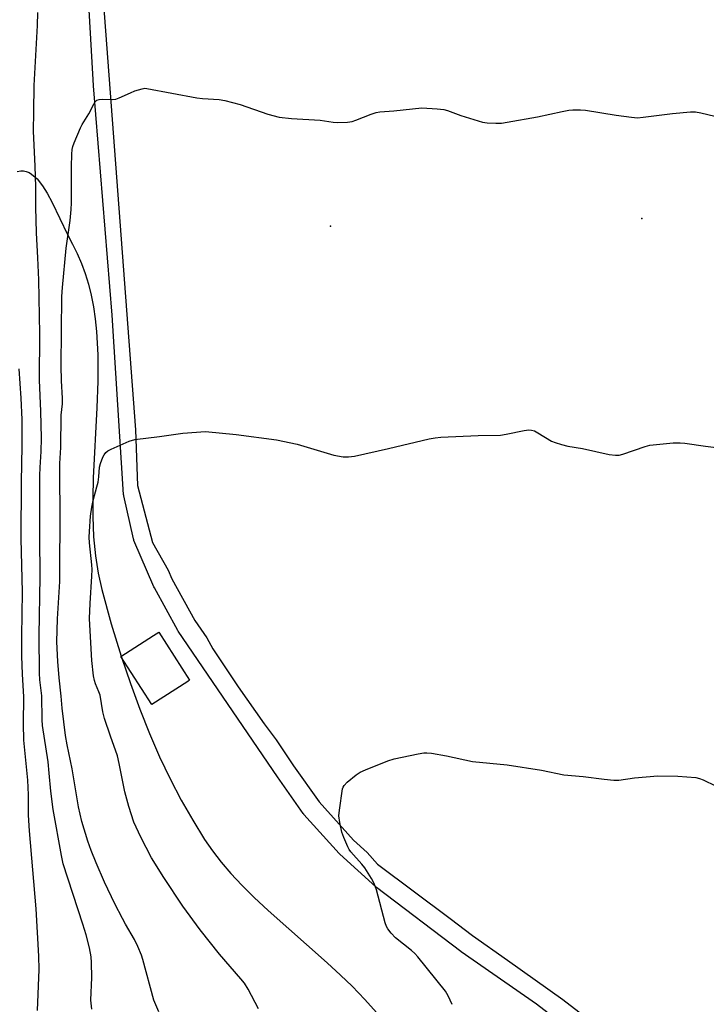
# Model space of a CAD drawing. Units: inches. Extents: x 1255766 to 1261766, y 541453 to 545453.
# Drawn here: x 1259446 to 1259656, y 542035 to 542335 of the extents above; entities that cross this region are included whole.
import ezdxf

# ---------------------------------------------------------------- set-up
doc = ezdxf.new("R2010")
doc.units = ezdxf.units.IN
doc.header["$MEASUREMENT"] = 0
for name, color, linetype in [('BLDG-Footprint', 5, 'Continuous'), ('ELEV-Spot Elevation', 7, 'Continuous'), ('NTRL-Pasture Land', 2, 'Continuous'), ('TRANS-Street Sidewalk', 7, 'Continuous'), ('Undefined', 1, 'Continuous')]:
    doc.layers.add(name, color=color, linetype=linetype)

msp = doc.modelspace()

# ---------------------------------------------------------------- linework, layer by layer
at = {"layer": 'BLDG-Footprint', "elevation": 449.28}
msp.add_lwpolyline([(1259497.46, 542133.4), (1259486.51, 542126.37), (1259477.08, 542141.04), (1259487.04, 542147.43), (1259488.59, 542148.43), (1259498.02, 542133.76)], close=True, dxfattribs=at)
at = {"layer": 'ELEV-Spot Elevation'}
for p in [(1259635.89, 542274.55, 446.84), (1259540.95, 542272.26, 446.65)]:
    msp.add_point(p, dxfattribs=at)
at = {"layer": 'NTRL-Pasture Land'}
msp.add_lwpolyline([(1259445.39, 542288.93), (1259446.58, 542289.13), (1259447.4, 542289.1), (1259448.21, 542288.92), (1259449.03, 542288.59), (1259449.84, 542288.1), (1259451.47, 542286.66), (1259453.13, 542284.59), (1259454.57, 542282.33), (1259456.11, 542279.5), (1259460.74, 542269.7), (1259462.26, 542266.72), (1259463.72, 542263.87), (1259465.02, 542260.9), (1259466.17, 542257.81), (1259467.16, 542254.58), (1259468, 542251.21), (1259468.7, 542247.69), (1259469.25, 542243.99), (1259469.66, 542240.1), (1259470.04, 542232.99), (1259470.04, 542224.95), (1259469.75, 542216.87), (1259468.61, 542195.52), (1259468.45, 542189.26), (1259468.46, 542183.68), (1259468.73, 542177.47), (1259469.27, 542171.75), (1259470.1, 542166.42), (1259471.22, 542161.41), (1259474.1, 542151.01), (1259477.14, 542141.08), (1259477.08, 542141.04), (1259477.22, 542140.84), (1259479.94, 542132.75), (1259482.79, 542124.99), (1259485.77, 542117.57), (1259488.87, 542110.46), (1259492.1, 542103.68), (1259495.47, 542097.22), (1259498.96, 542091.07), (1259502.59, 542085.23), (1259504.98, 542081.78), (1259507.64, 542078.32), (1259510.61, 542074.83), (1259513.92, 542071.26), (1259517.64, 542067.52), (1259521.91, 542063.51), (1259539.94, 542047.59), (1259544, 542043.86), (1259547.55, 542040.44), (1259551.48, 542036.38), (1259554.97, 542032.46)], dxfattribs=at)
at = {"layer": 'TRANS-Street Sidewalk'}
for points in [[(1259622.82, 542020.32, 0), (1259603.76, 542034.99, 0), (1259580.77, 542050.99, 0), (1259580.67, 542051.06, 0), (1259554.96, 542070.6, 0), (1259554.84, 542070.69, 0), (1259554.76, 542070.77, 0), (1259543.79, 542080.7, 0), (1259543.57, 542080.92, 0), (1259532.88, 542092.87, 0), (1259532.82, 542092.94, 0), (1259532.67, 542093.13, 0), (1259524.77, 542104.29, 0), (1259494.55, 542148.77, 0), (1259494.42, 542148.98, 0), (1259487.25, 542161.94, 0), (1259487.12, 542162.21, 0), (1259481.04, 542176.4, 0), (1259480.98, 542176.55, 0), (1259480.87, 542176.92, 0), (1259477.94, 542189.97, 0), (1259477.92, 542190.11, 0), (1259477.88, 542190.44, 0), (1259474.34, 542245.07, 0), (1259468.69, 542315.03, 0), (1259468.68, 542315.11, 0), (1259464.68, 542386.12, 0)], [(1259471.39, 542345.48, 0), (1259481.46, 542210.09, 0), (1259482.13, 542193.14, 0), (1259486.66, 542175.75, 0), (1259491.44, 542167.37, 0), (1259492.58, 542164.71, 0), (1259499.59, 542152.03, 0), (1259503.22, 542146.69, 0), (1259505.13, 542143.32, 0), (1259512.79, 542131.77, 0), (1259520.75, 542120.43, 0), (1259524.35, 542115.58, 0), (1259529.69, 542107.71, 0), (1259537.47, 542096.74, 0), (1259547.93, 542085.04, 0), (1259552.18, 542081.19, 0), (1259555.28, 542077.67, 0), (1259577.43, 542061.06, 0), (1259584.24, 542055.88, 0), (1259594.94, 542048.44, 0), (1259611.81, 542036.36, 0), (1259626.42, 542025.12, 0)]]:
    msp.add_polyline3d(points, dxfattribs=at)
at = {"layer": 'Undefined'}
for points, elevation in [([(1259468.15, 542033.5), (1259467.93, 542036.24), (1259468.18, 542043.14), (1259468.1, 542047.7), (1259467.97, 542049.39), (1259467.49, 542052.13), (1259466.45, 542056.1), (1259465.48, 542059.37), (1259459.47, 542077.82), (1259458.93, 542080.34), (1259456.41, 542094.31), (1259455.68, 542099.95), (1259455.22, 542105.47), (1259454.86, 542108.86), (1259453.16, 542119.92), (1259453.05, 542121.69), (1259452.91, 542129.05), (1259452.36, 542133.9), (1259452.25, 542135.95), (1259452.15, 542147.44), (1259452.48, 542165.27), (1259452.35, 542177.59), (1259452.36, 542196.2), (1259452.44, 542198.63), (1259452.77, 542203.5), (1259452.82, 542207.64), (1259452.65, 542215.86), (1259452.23, 542225.25), (1259452.29, 542239.46), (1259452.07, 542255.83), (1259451.68, 542262.59), (1259451.36, 542270.2), (1259451.15, 542278.05), (1259451.16, 542284.21), (1259450.95, 542290.5), (1259450.36, 542301.19), (1259450.51, 542307.12), (1259450.58, 542315.15), (1259451.61, 542333.46), (1259451.75, 542337.41)], 444), ([(1259488.57, 542032.65), (1259487.09, 542036.22), (1259483.76, 542048.57), (1259483.3, 542049.94), (1259482.24, 542052.59), (1259481.23, 542054.75), (1259478.47, 542059.35), (1259477.49, 542061.14), (1259475.24, 542065.61), (1259472.07, 542072.22), (1259469.46, 542078.06), (1259467.97, 542081.8), (1259466.92, 542084.68), (1259465.14, 542090.7), (1259464.13, 542095.19), (1259462.21, 542106.77), (1259460.64, 542114.12), (1259460.14, 542116.95), (1259459.13, 542125.21), (1259458.85, 542128.89), (1259458.21, 542134.53), (1259457.8, 542139.46), (1259457.54, 542145.44), (1259457.7, 542152.5), (1259458.43, 542163.93), (1259458.39, 542170.43), (1259458.49, 542180.69), (1259458.48, 542199.85), (1259458.75, 542204.78), (1259458.83, 542214.65), (1259459.2, 542218.08), (1259459.28, 542219.79), (1259458.97, 542225.06), (1259458.81, 542229.64), (1259459.03, 542250.79), (1259459.22, 542253.59), (1259460.32, 542265.49), (1259461.57, 542273.94), (1259461.91, 542277.31), (1259461.97, 542279.35), (1259462.01, 542290.34), (1259462.07, 542294.17), (1259462.18, 542295.64), (1259462.4, 542296.58), (1259462.76, 542297.62), (1259464.75, 542302.27), (1259465.28, 542303.29), (1259467.28, 542306.54), (1259468.77, 542309.48), (1259469.23, 542310.21), (1259469.74, 542310.7), (1259470.39, 542310.91), (1259471.49, 542310.96), (1259474.37, 542310.85), (1259475.48, 542310.99), (1259476.55, 542311.38), (1259479.96, 542312.94), (1259481.31, 542313.47), (1259483.55, 542314.15), (1259484.4, 542314.28), (1259484.97, 542314.26), (1259500.21, 542311.41), (1259501.97, 542311.21), (1259506.98, 542310.84), (1259508.73, 542310.56), (1259513.38, 542309.39), (1259521.86, 542306.45), (1259525.31, 542305.5), (1259529.04, 542305.1), (1259537.79, 542304.52), (1259541.81, 542303.99), (1259543.24, 542303.9), (1259546.11, 542303.95), (1259547.53, 542304.14), (1259548.65, 542304.52), (1259553.37, 542306.41), (1259554.92, 542306.89), (1259555.98, 542307.13), (1259560.25, 542307.4), (1259568.8, 542308.29), (1259573.48, 542308.05), (1259575.51, 542307.81), (1259576.62, 542307.47), (1259580.74, 542305.95), (1259587.31, 542303.99), (1259588.75, 542303.74), (1259591.39, 542303.64), (1259593.14, 542303.67), (1259594.88, 542303.92), (1259604.13, 542305.58), (1259611.59, 542307.25), (1259613.64, 542307.57), (1259614.82, 542307.68), (1259617.2, 542307.74), (1259618.69, 542307.67), (1259628.07, 542306.05), (1259632.77, 542305.44), (1259634.53, 542305.3), (1259636.31, 542305.44), (1259645.2, 542306.56), (1259650.78, 542307.07), (1259652.24, 542307.13), (1259653.93, 542306.85), (1259658.12, 542305.74)], 446), ([(1259451.65, 542033.03), (1259452.09, 542045.55), (1259452.03, 542049.65), (1259451.23, 542064.09), (1259449.16, 542087.86), (1259448.91, 542092.6), (1259448.91, 542098.84), (1259448.72, 542103.31), (1259447.45, 542115.45), (1259447.4, 542120.43), (1259447.47, 542128.76), (1259447, 542135.65), (1259446.81, 542141.14), (1259446.83, 542147.24), (1259447.09, 542160.64), (1259446.64, 542176.97), (1259446.72, 542194.2), (1259446.93, 542205.28), (1259446.9, 542213.26), (1259446.61, 542219.79), (1259446.02, 542228.78)], 442), ([(1259518.97, 542033.58), (1259515.9, 542039.57), (1259514.74, 542041.42), (1259513.67, 542042.75), (1259507.08, 542050.27), (1259501.24, 542057.69), (1259495.89, 542064.84), (1259490.17, 542073.57), (1259486.42, 542079.64), (1259483.08, 542085.9), (1259480.98, 542090.47), (1259479.44, 542095.24), (1259478.22, 542099.69), (1259476.53, 542108.41), (1259476.02, 542110.67), (1259473.83, 542116.73), (1259472.09, 542122.13), (1259471.57, 542124.14), (1259470.69, 542129.17), (1259470.32, 542130.24), (1259469.27, 542132.66), (1259468.96, 542133.65), (1259468.71, 542135.1), (1259468.16, 542139.78), (1259467.56, 542150.7), (1259467.52, 542152.57), (1259467.66, 542157.21), (1259468.2, 542165.5), (1259468.26, 542167.52), (1259468.17, 542168.98), (1259467.46, 542175.72), (1259467.4, 542177.42), (1259467.48, 542179.15), (1259467.82, 542183.77), (1259468.2, 542186.59), (1259468.56, 542188.54), (1259469.76, 542192.73), (1259470.09, 542194.13), (1259470.33, 542195.81), (1259470.52, 542198.75), (1259470.84, 542199.86), (1259471.57, 542201.78), (1259471.94, 542202.56), (1259472.41, 542203.23), (1259473.08, 542203.73), (1259474.13, 542204.25), (1259479.61, 542206.63), (1259481.28, 542207.2), (1259488.86, 542208.14), (1259495.93, 542209.1), (1259502.89, 542209.58), (1259512.24, 542208.72), (1259524.53, 542207.06), (1259530.8, 542205.77), (1259542.03, 542202.36), (1259544.82, 542201.94), (1259546.5, 542201.85), (1259548.24, 542202.12), (1259558.65, 542204.43), (1259571.1, 542207.39), (1259572.85, 542207.74), (1259574.63, 542207.89), (1259585.99, 542208.41), (1259592.81, 542208.55), (1259594.54, 542208.81), (1259600, 542209.96), (1259601.44, 542210.14), (1259602.3, 542210.05), (1259603.12, 542209.79), (1259604.14, 542209.26), (1259608.39, 542206.72), (1259609.45, 542206.29), (1259611.38, 542205.69), (1259613.32, 542205.19), (1259617.79, 542204.48), (1259625.89, 542202.65), (1259627.9, 542202.41), (1259629.03, 542202.44), (1259630.14, 542202.67), (1259636.95, 542205.09), (1259638.36, 542205.49), (1259645.48, 542206.13), (1259647.56, 542206.22), (1259648.99, 542206.08), (1259655.3, 542205.16), (1259660.23, 542204.55)], 448), ([(1259578.02, 542034.91), (1259576.89, 542037.52), (1259576.02, 542038.99), (1259567.59, 542049.39), (1259566.64, 542050.44), (1259565.64, 542051.37), (1259560.81, 542055.21), (1259559.47, 542056.66), (1259558.42, 542057.97), (1259558, 542058.71), (1259557.62, 542059.81), (1259554.99, 542069.86), (1259554.32, 542071.8), (1259553.45, 542073.32), (1259551.4, 542076.53), (1259550.48, 542077.68), (1259547.14, 542081.48), (1259546.62, 542082.19), (1259546.22, 542082.94), (1259545, 542085.82), (1259544.42, 542087.43), (1259543.79, 542090.35), (1259543.53, 542092.41), (1259543.67, 542094.17), (1259544.65, 542100.64), (1259544.82, 542101.17), (1259545.09, 542101.66), (1259546.09, 542102.69), (1259548.83, 542104.95), (1259550.04, 542105.77), (1259551.63, 542106.49), (1259558.41, 542109.22), (1259560.39, 542109.8), (1259567.7, 542111.31), (1259569.45, 542111.62), (1259570.32, 542111.66), (1259571.75, 542111.49), (1259576.34, 542110.69), (1259584.26, 542109.02), (1259594.85, 542107.97), (1259605.35, 542106.39), (1259612.11, 542104.96), (1259618.01, 542104.39), (1259624.4, 542103.59), (1259627.38, 542103.34), (1259628.87, 542103.31), (1259633.62, 542103.98), (1259640.76, 542104.61), (1259646.85, 542104.52), (1259652.38, 542104.06), (1259653.51, 542103.81), (1259654.61, 542103.36), (1259658.4, 542101.56)], 450)]:
    msp.add_lwpolyline(points, dxfattribs=dict(at, elevation=elevation))

doc.saveas('drawing.dxf')
